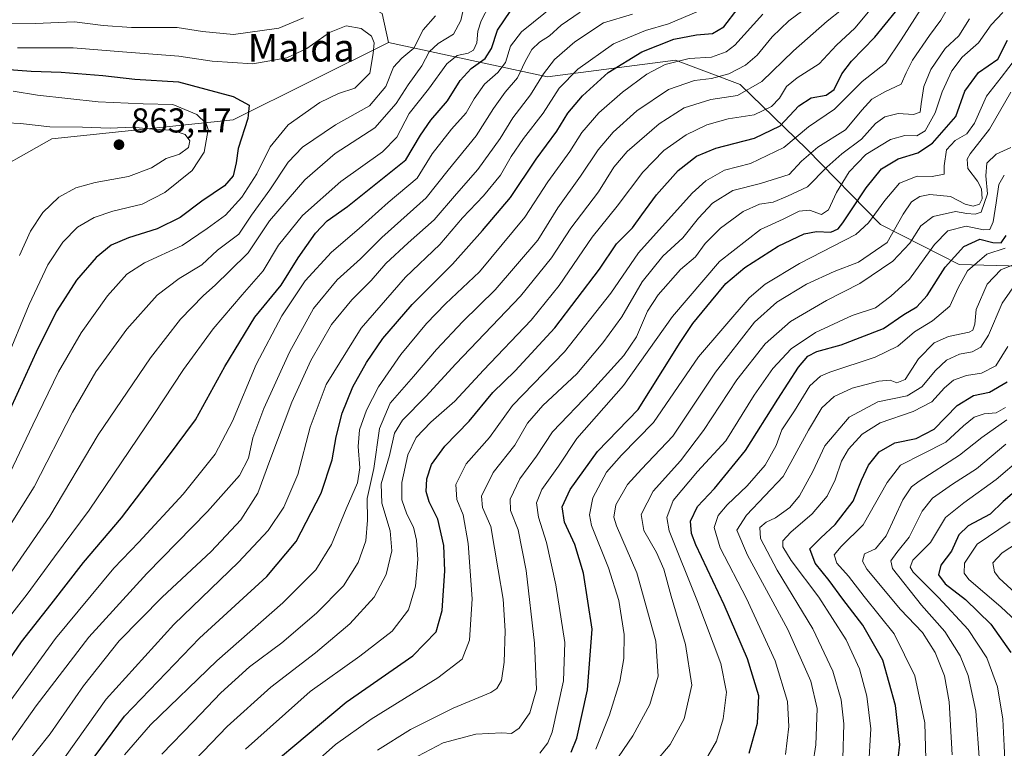
# Model space of a CAD drawing. Units: metres. Extents: x 634143 to 637454, y 4766762 to 4769141.
# Drawn here: x 636696 to 636981, y 4768192 to 4768403 of the extents above; entities that cross this region are included whole.
import ezdxf
from ezdxf.enums import TextEntityAlignment as Align

# ---------------------------------------------------------------- set-up
doc = ezdxf.new("R2010")
doc.units = ezdxf.units.M
doc.header["$MEASUREMENT"] = 0
for name, color, linetype, lineweight in [('Curva de nivel maestra', 30, 'Continuous', 30), ('Curva de nivel normal', 30, 'Continuous', 0), ('Matorral CxS', 135, 'Continuous', 0), ('Pastizal CxS', 92, 'Continuous', 0), ('Punto de cota en terreno', 7, 'Continuous', 0), ('Roquedo CxS', 135, 'Continuous', 0), ('Rótulo de punto de cota en terreno', 7, 'Continuous', 0), ('Texto cartográfico', 7, 'Continuous', 0)]:
    doc.layers.add(name, color=color, linetype=linetype, lineweight=lineweight)
doc.styles.add('Style-Arial', font='txt')

# ---------------------------------------------------------------- blocks, each defined once
blk = doc.blocks.new('*U8')
at = {"layer": 'Pastizal CxS', "color": 92, "linetype": 'Continuous', "lineweight": 0}
blk.add_polyline3d([(636906.4442999996, 4768576.8695, 747.1794999999984), (636898.1410999997, 4768564.3847, 753.9094000000041), (636879.5657000003, 4768553.944300001, 758.1413999999932), (636830.9605, 4768546.496099999, 758.6062999999995), (636763.2620999999, 4768539.3915, 759.037599999996), (636726.6895000003, 4768506.4575, 771.1125000000029), (636710.8343000002, 4768492.333900001, 776.3454000000056), (636723.6841000002, 4768463.0723, 796.975099999996), (636721.5721000005, 4768454.067100001, 802.082899999994), (636720.2169000005, 4768442.556100001, 809.0722999999998), (636727.5909000002, 4768434.647700001, 815.0354999999981), (636739.2839000003, 4768429.4933, 818.695000000007), (636742.0349000003, 4768420.904300001, 824.6284000000014), (636744.0598999998, 4768422.731100001, 823.4897000000057), (636759.9199000001, 4768423.501499999, 824.5543000000035), (636762.8913000004, 4768422.632300001, 825.4758000000003), (636778.3103, 4768418.1217, 830.883600000001), (636801.0632999997, 4768405.238700001, 841.902900000001), (636802.8601000002, 4768396.851500001, 843.752099999998), (636757.8227000004, 4768374.436899999, 851.7449000000053), (636705.2613000004, 4768368.994899999, 860.737500000003), (636683.6331000002, 4768356.843699999, 867.5286000000051)], dxfattribs=at)
blk = doc.blocks.new('5PATER')
at = {"layer": 'Punto de cota en terreno', "linetype": 'Continuous', "lineweight": 0}
h = blk.add_hatch(color=51, dxfattribs=at)
edge = h.paths.add_edge_path()
edge.add_ellipse((0, 0), major_axis=(-0.1095731443231308, -0.1110710700762829), ratio=0.9994222409660322, start_angle=0, end_angle=360)

msp = doc.modelspace()

# ---------------------------------------------------------------- linework, layer by layer
at = {"layer": 'Curva de nivel maestra', "color": 30, "linetype": 'Continuous', "lineweight": 30, "flags": 128}
for points, elevation in [([(636683.7400000002, 4768204.780099999), (636696.4699999997, 4768223.210100001), (636705.1100000005, 4768234.140100001), (636714.4699999997, 4768246.2501), (636725.4699999997, 4768259.200099999), (636738.7999999998, 4768276.640100001), (636746.9600000001, 4768287.530099999), (636755.4000000004, 4768302.9801), (636764.1100000005, 4768317.3201), (636771.7300000006, 4768326.5601), (636776.6900000004, 4768334.520099999), (636781.7699999996, 4768341.6601), (636785.1299999999, 4768345.170100001), (636790.9600000001, 4768349.3301), (636807.9600000001, 4768362.880100001), (636812.2100000001, 4768370.0601), (636815.1299999999, 4768374.4101), (636820.0199999996, 4768380.020099999), (636823.6900000004, 4768385.840100001), (636826.8600000005, 4768389.3101), (636830.9000000004, 4768392.2601), (636832.7300000006, 4768395.130100001), (636834.5300000003, 4768400.460100001), (636838.3799999999, 4768406.130100001)], 825), ([(636712.6600000003, 4768183.200099999), (636726.3499999996, 4768201.6801), (636748.1399999997, 4768224.3201), (636767.6399999997, 4768242.1601), (636776.1600000003, 4768252.3301), (636783.3799999999, 4768266.340100001), (636786.5999999996, 4768276.020099999), (636787.7000000002, 4768282.600099999), (636789.4800000006, 4768289.460100001), (636792.5899999999, 4768297.1601), (636796.4699999997, 4768304.140100001), (636801.2300000006, 4768311.100099999), (636809.7699999996, 4768320.940099999), (636821.4500000002, 4768332.670100001), (636830.1299999999, 4768342.4101), (636838.2800000003, 4768351.950099999), (636845.7300000006, 4768363.0701), (636851.7199999997, 4768371.1501), (636854.8899999997, 4768376.4001), (636859.1100000005, 4768381.440099999), (636866.6100000005, 4768388.220100001), (636876.3700000001, 4768394.1501), (636885.6500000004, 4768397.8101), (636892.2100000001, 4768399.100099999), (636896.8499999996, 4768399.450099999), (636900.0899999999, 4768401.390100001), (636904.3300000001, 4768406.800100001)], 800), ([(636767.9699999997, 4768186.8101), (636790.6500000004, 4768205.8101), (636809.9199999999, 4768219.1501), (636816.7400000002, 4768226.1501), (636818.4800000006, 4768232.3101), (636819.25, 4768243.800100001), (636818.9400000004, 4768251.130100001), (636817.2000000002, 4768258.7501), (636814.6900000004, 4768263.8201), (636813.8600000005, 4768266.770099999), (636814.0300000003, 4768270.470100001), (636815.3600000005, 4768274.670100001), (636819.2100000001, 4768279.9801), (636826.29, 4768287.1601), (636833.1200000001, 4768295.4801), (636839.6200000001, 4768301.7501), (636851.1299999999, 4768314.2501), (636864.1100000005, 4768331.2601), (636869.04, 4768338.5801), (636873.6600000003, 4768343.170100001), (636876.3099999997, 4768346.970100001), (636880.5800000001, 4768352.790100001), (636886.9299999997, 4768359.770099999), (636892.1600000003, 4768363.950099999), (636897.7699999996, 4768366.2301), (636909.0300000003, 4768369.170100001), (636916.4500000002, 4768372.770099999), (636921.8700000001, 4768378.5801), (636925.4699999997, 4768380.860099999), (636929.79, 4768381.600099999), (636932.1399999997, 4768383.300100001), (636934.2999999998, 4768387.7601), (636937.1200000001, 4768391.450099999), (636943.9199999999, 4768398.460100001), (636949.8899999997, 4768405.790100001)], 775), ([(636855.8200000003, 4768191.3301), (636857.5499999998, 4768195.360099999), (636860.6399999997, 4768209.3301), (636861.9100000003, 4768226.9301), (636859.4199999999, 4768243.110099999), (636856.8799999999, 4768251.4001), (636853.9600000001, 4768257.920100001), (636853.2800000003, 4768262.360099999), (636855.54, 4768267.380100001), (636863.4800000006, 4768278.360099999), (636875.2599999999, 4768290.5101), (636882.4199999999, 4768301.960100001), (636887.5099999999, 4768309.9301), (636891.1699999999, 4768315.5001), (636896.5899999999, 4768322.020099999), (636900.6699999999, 4768327.0801), (636906.1799999997, 4768331.6801), (636915.8799999999, 4768337.9101), (636923.4500000002, 4768341.420100001), (636926.9900000002, 4768342.130100001), (636931.1299999999, 4768341.940099999), (636933.2400000002, 4768342.880100001), (636934.6799999997, 4768344.670100001), (636941.4100000003, 4768354.790100001), (636945.8899999997, 4768360.290100001), (636950.7100000001, 4768363.1801), (636956.3600000005, 4768364.880100001), (636960.6699999999, 4768367.7401), (636967.3799999999, 4768375.4001), (636970.0099999999, 4768382.8201), (636973.9299999997, 4768388.1601), (636979.6100000005, 4768392.0801), (636982.3700000001, 4768397.590100001)], 750), ([(636686.2999999998, 4768389.5801), (636699.25, 4768388.5701), (636707.9500000002, 4768388.270099999), (636720.1100000005, 4768387.340100001), (636729.3200000003, 4768386.2601), (636741.9600000001, 4768385.450099999), (636757.8300000001, 4768381.210100001), (636762.54, 4768378.720100001), (636762.1500000004, 4768374.860099999), (636759.29, 4768366.130100001), (636758.7100000001, 4768362.020099999), (636757.8099999997, 4768358.280099999), (636755.3700000001, 4768355.370100001), (636748.7999999998, 4768350.9301), (636742.4699999997, 4768346.200099999), (636735.7999999998, 4768342.920100001), (636727.4699999997, 4768340.300100001), (636722.4699999997, 4768338.130100001), (636718.1200000001, 4768334.640100001), (636712.4100000003, 4768328.0101), (636706.7400000002, 4768319.100099999), (636701.1799999997, 4768308.210100001), (636693.1100000005, 4768290.470100001)], 850), ([(636907.4299999997, 4768190.960100001), (636909.8600000005, 4768199.720100001), (636910.2300000006, 4768207.590100001), (636906.9500000002, 4768218.3201), (636900.2300000006, 4768233.9301), (636891.9699999997, 4768251.3201), (636890.7100000001, 4768254.670100001), (636890.4699999997, 4768258.220100001), (636892.4800000006, 4768262.420100001), (636897.3899999997, 4768267.6501), (636906.4500000002, 4768278.640100001), (636915.7800000003, 4768293.5801), (636921.7800000003, 4768302.8301), (636924.4500000002, 4768306.030099999), (636927.1200000001, 4768307.350099999), (636934.1200000001, 4768309.340100001), (636946.4100000003, 4768314.050100001), (636952.29, 4768318.0701), (636956.0800000001, 4768320.280099999), (636959.1200000001, 4768323.620100001), (636964.3499999996, 4768331.8201), (636969.7300000006, 4768337.8201), (636974.3399999999, 4768339.880100001), (636978.1399999997, 4768338.920100001), (636980.5800000001, 4768338.8201), (636982.04, 4768340.9801)], 725), ([(636950.1900000004, 4768185.440099999), (636951.1200000001, 4768193.550100001), (636949.9299999997, 4768204.8101), (636946.2100000001, 4768217.9101), (636940.3899999997, 4768228.100099999), (636934.5899999999, 4768235.630100001), (636930.6699999999, 4768241.040100001), (636926.5700000003, 4768246.0001), (636925.1100000005, 4768250.2301), (636928.2800000003, 4768253.380100001), (636932.4000000004, 4768257.2401), (636937.5999999996, 4768263.9901), (636940.0199999996, 4768270.100099999), (636942.1200000001, 4768274.470100001), (636945.1900000004, 4768278.270099999), (636949.75, 4768280.9301), (636955.9199999999, 4768282.120100001), (636961.1100000005, 4768284.890100001), (636967.7699999996, 4768291.7601), (636972.54, 4768294.620100001), (636977.1799999997, 4768295.620100001), (636982.2400000002, 4768298.5701)], 700), ([(636986.4500000002, 4768268.4801), (636981.1100000005, 4768263.9301), (636977.3099999997, 4768260.280099999), (636970.9299999997, 4768256.860099999), (636968.3099999997, 4768254.220100001), (636966.1100000005, 4768249.550100001), (636963.0499999998, 4768245.5001), (636962.3899999997, 4768242.620100001), (636964.2800000003, 4768240.0701), (636970.2000000002, 4768235.5001), (636977.5800000001, 4768228.3201), (636983.3200000003, 4768220.130100001)], 675)]:
    msp.add_lwpolyline(points, dxfattribs=dict(at, elevation=elevation))
at = {"layer": 'Curva de nivel normal', "color": 30, "linetype": 'Continuous', "lineweight": 0, "flags": 128}
for points, elevation in [([(636737.2100000001, 4768190.689999999), (636746.3700000001, 4768200.119999999), (636754.2800000003, 4768208.430000001), (636762.5999999996, 4768215.960000001), (636771.9400000004, 4768222.970000001), (636782, 4768231.51), (636789.7999999998, 4768239.5), (636794.1399999997, 4768246.27), (636796.2999999998, 4768252.52), (636796.8200000003, 4768258.49), (636796.6799999997, 4768264.800000001), (636798.6200000001, 4768273.470000001), (636800.2699999996, 4768285.039999999), (636803.4000000004, 4768292.390000001), (636810.1299999999, 4768300.08), (636816.79, 4768307.960000001), (636824.4600000001, 4768316.02), (636833.79, 4768325.220000001), (636846.2400000002, 4768339.59), (636852.0199999996, 4768348.949999999), (636858.5999999996, 4768358.130000001), (636863.7300000006, 4768365.789999999), (636868, 4768370.880000001), (636874.9400000004, 4768377.109999999), (636884.0800000001, 4768383.300000001), (636891.6299999999, 4768385.880000001), (636896.5999999996, 4768386.460000001), (636901.6200000001, 4768387.84), (636906.4299999997, 4768390.32), (636909.7599999999, 4768393.230000001), (636914.1600000003, 4768398.550000001), (636919.0199999996, 4768403.189999999), (636932.5700000003, 4768413.310000001)], 790), ([(636687.5899999999, 4768235.01), (636704.6799999997, 4768259.65), (636718.7400000002, 4768283.26), (636733.8799999999, 4768305.529999999), (636742.6200000001, 4768316.699999999), (636749.1600000003, 4768323.480000001), (636752.7300000006, 4768326.640000001), (636756.7999999998, 4768330.630000001), (636762.2300000006, 4768335.91), (636768.3899999997, 4768345.230000001), (636778.6600000003, 4768357.130000001), (636787.4500000002, 4768364.77), (636798.9199999999, 4768372.199999999), (636805.1500000004, 4768379.17), (636808.5800000001, 4768384.640000001), (636812.5999999996, 4768390.130000001), (636814.7300000006, 4768394.130000001), (636817.2999999998, 4768396.59), (636821.7400000002, 4768399.300000001), (636823.8600000005, 4768403.25), (636825.4500000002, 4768410.310000001)], 835), ([(636692.9100000003, 4768205.66), (636706.2999999998, 4768224.189999999), (636723.29, 4768244.58), (636730.4699999997, 4768252.08), (636743.3300000001, 4768266.050000001), (636752.6600000003, 4768277.640000001), (636757.6699999999, 4768287.140000001), (636764.5499999998, 4768303.59), (636771.9900000002, 4768317.74), (636778.7300000006, 4768327.850000001), (636786.3300000001, 4768336.100000001), (636794.4299999997, 4768343), (636802.79, 4768350.539999999), (636811.1799999997, 4768357.600000001), (636815.5199999996, 4768364.65), (636821.1799999997, 4768371.789999999), (636825.4600000001, 4768376.460000001), (636827.7599999999, 4768380.560000001), (636830.75, 4768384.84), (636834.6299999999, 4768388.220000001), (636836.79, 4768391.130000001), (636838.2800000003, 4768395.789999999), (636841.4199999999, 4768399.960000001), (636851.4400000004, 4768407.960000001)], 820), ([(636799.7100000001, 4768191.869999999), (636809.3099999997, 4768197.859999999), (636821.6299999999, 4768204.050000001), (636832.54, 4768208.59), (636834.2999999998, 4768209.730000001), (636835.6200000001, 4768212.029999999), (636836.4299999997, 4768217.350000001), (636836.7699999996, 4768226.439999999), (636836.0999999996, 4768235.640000001), (636834.6900000004, 4768244.140000001), (636832.54, 4768256.619999999), (636830.1200000001, 4768262.17), (636829.8899999997, 4768265.430000001), (636833.2699999996, 4768272.310000001), (636839.5700000003, 4768280.210000001), (636843.1799999997, 4768286.58), (636847.6699999999, 4768291.680000001), (636857.54, 4768300.869999999), (636865.0099999999, 4768309.880000001), (636870.5999999996, 4768317.359999999), (636876.4500000002, 4768327.560000001), (636882.4500000002, 4768335.01), (636888.2000000002, 4768340.32), (636892.7800000003, 4768346.02), (636896.8700000001, 4768350.350000001), (636902.7800000003, 4768353.99), (636910.7699999996, 4768356.02), (636919.0300000003, 4768358.680000001), (636922.6100000005, 4768362.460000001), (636927.4000000004, 4768366.58), (636935.4500000002, 4768371.560000001), (636940.1799999997, 4768377.300000001), (636943.0300000003, 4768380.42), (636946.8399999999, 4768382.600000001), (636951.54, 4768384.83), (636953.04, 4768388.130000001), (636954.8099999997, 4768391.74), (636959.7400000002, 4768398.890000001), (636963.04, 4768403.4), (636967.1399999997, 4768410.460000001)], 765), ([(636688.1100000005, 4768224.33), (636698.0999999996, 4768237.08), (636706.0800000001, 4768247.91), (636716.0800000001, 4768261.439999999), (636734.8799999999, 4768289.100000001), (636743.4400000004, 4768302.16), (636752.0800000001, 4768313.9), (636760.4500000002, 4768323.800000001), (636766.5999999996, 4768330.720000001), (636771.0199999996, 4768338.119999999), (636777.9299999997, 4768346.74), (636789.0599999997, 4768356.57), (636801.1600000003, 4768365.16), (636805.2999999998, 4768369.480000001), (636808.8799999999, 4768376.279999999), (636814.4600000001, 4768383.34), (636819.79, 4768390.680000001), (636822.79, 4768393.119999999), (636825.9699999997, 4768393.800000001), (636827.5300000003, 4768394.680000001), (636828.4699999997, 4768396.789999999), (636828.8200000003, 4768400.130000001), (636829.75, 4768403.130000001), (636832.1500000004, 4768407.789999999)], 830), ([(636693.5099999999, 4768194.5), (636700.7300000006, 4768204.720000001), (636716.0499999998, 4768224.600000001), (636732.7999999998, 4768243.08), (636750.4400000004, 4768261), (636759.6799999997, 4768271.430000001), (636762.3300000001, 4768276.439999999), (636763.5700000003, 4768282.380000001), (636766.79, 4768290.800000001), (636774.2300000006, 4768307.140000001), (636781.1500000004, 4768319.800000001), (636788.04, 4768328.140000001), (636794.7999999998, 4768334.16), (636800.9900000002, 4768340.390000001), (636813.8499999996, 4768351.880000001), (636820.1799999997, 4768359.859999999), (636828.3200000003, 4768369.850000001), (636833.3600000005, 4768377.789999999), (636836.7199999997, 4768382.460000001), (636840.3099999997, 4768386.67), (636842.5, 4768391.41), (636844.4600000001, 4768394.859999999), (636846.6500000004, 4768396.949999999), (636849.5499999998, 4768398.77), (636852.9800000006, 4768401.92), (636858.4600000001, 4768405.689999999)], 815), ([(636696.4699999997, 4768186.199999999), (636704.7999999998, 4768196.550000001), (636714.4699999997, 4768210.52), (636724.7999999998, 4768223.51), (636737.2199999997, 4768236.220000001), (636751.4900000002, 4768249.4), (636760.0800000001, 4768258.640000001), (636765.0499999998, 4768266.350000001), (636768.5099999999, 4768275.83), (636774.8899999997, 4768292.640000001), (636780.3799999999, 4768304.720000001), (636786.3399999999, 4768315.16), (636792.2400000002, 4768322.350000001), (636797.9100000003, 4768327.970000001), (636802.1500000004, 4768332.84), (636808.6299999999, 4768338.890000001), (636816.1299999999, 4768345.470000001), (636822.6200000001, 4768353.039999999), (636828.7800000003, 4768360.060000001), (636835.2699999996, 4768369.039999999), (636838.9100000003, 4768375.039999999), (636844.0599999997, 4768381.699999999), (636847.8499999996, 4768387.850000001), (636851.0599999997, 4768391.980000001), (636856.9199999999, 4768397.119999999), (636865.2800000003, 4768402.560000001), (636873.6500000004, 4768405.08)], 810), ([(636706.5599999997, 4768186.26), (636721.0599999997, 4768206.619999999), (636740.6100000005, 4768228.26), (636759.4400000004, 4768246.34), (636768.0499999998, 4768255.5), (636772.5099999999, 4768262.310000001), (636776.5899999999, 4768271.720000001), (636780.1399999997, 4768285.470000001), (636784.7800000003, 4768297.800000001), (636794.9600000001, 4768314.09), (636807.79, 4768328.939999999), (636817.7699999996, 4768338.33), (636824.3899999997, 4768346.100000001), (636830.4299999997, 4768352.460000001), (636835.3899999997, 4768358.4), (636838.5099999999, 4768363.869999999), (636842.0300000003, 4768369.060000001), (636847.7400000002, 4768376.439999999), (636852.4100000003, 4768383.680000001), (636857.79, 4768389.199999999), (636868.1200000001, 4768396.480000001), (636877.4500000002, 4768400.359999999), (636884.1200000001, 4768402.300000001), (636895.2800000003, 4768407.039999999)], 805), ([(636726.3600000005, 4768190.529999999), (636733.8799999999, 4768199.24), (636753.1500000004, 4768217.74), (636772.2999999998, 4768234.51), (636781.8200000003, 4768244.07), (636786.3899999997, 4768251.470000001), (636790.6399999997, 4768261.75), (636793.9100000003, 4768269.32), (636794.5999999996, 4768273.66), (636794.0800000001, 4768279.83), (636794.5199999996, 4768284.640000001), (636796.4900000002, 4768290.350000001), (636800.0099999999, 4768297.119999999), (636806.4400000004, 4768306.470000001), (636813.8700000001, 4768315.480000001), (636819.4400000004, 4768321.180000001), (636829.25, 4768330.449999999), (636842.4100000003, 4768346.279999999), (636849.1299999999, 4768356.52), (636855.4600000001, 4768365.279999999), (636858.9900000002, 4768370.800000001), (636863.9299999997, 4768376.49), (636870.7300000006, 4768382.51), (636877.7999999998, 4768387.730000001), (636883.1200000001, 4768390.480000001), (636890.1200000001, 4768392.220000001), (636896.5099999999, 4768392.67), (636900.8300000001, 4768394.220000001), (636903.2699999996, 4768396.09), (636911.4000000004, 4768405.130000001)], 795), ([(636742.1399999997, 4768184.09), (636756.1399999997, 4768198.680000001), (636768.7999999998, 4768210.140000001), (636781.7199999997, 4768220.08), (636791.6399999997, 4768228.470000001), (636798.7100000001, 4768236.140000001), (636802.2599999999, 4768242.730000001), (636803.8799999999, 4768249.640000001), (636803.3899999997, 4768255.430000001), (636800.9900000002, 4768263.4), (636800.7300000006, 4768269.060000001), (636803.2199999997, 4768277.210000001), (636804.6200000001, 4768283.67), (636806.9199999999, 4768287.51), (636813.7300000006, 4768294.279999999), (636822.4400000004, 4768303.82), (636841.2000000002, 4768323.390000001), (636850.1799999997, 4768334.49), (636855.75, 4768343.140000001), (636863.8300000001, 4768353.640000001), (636868.2100000001, 4768360.75), (636872.1200000001, 4768365.32), (636881.3899999997, 4768373.34), (636888.5899999999, 4768377.99), (636896.4000000004, 4768380.369999999), (636904.1299999999, 4768381.5), (636911.0999999996, 4768385.539999999), (636920.29, 4768394.460000001), (636930.0499999998, 4768403.100000001), (636934.2699999996, 4768406.34)], 785), ([(636761.4299999997, 4768192.199999999), (636780.1500000004, 4768208.82), (636794.6299999999, 4768219.130000001), (636803.9800000006, 4768226.34), (636808.6500000004, 4768232.560000001), (636810.7400000002, 4768239.33), (636811.4000000004, 4768247.08), (636811.0599999997, 4768252.74), (636810.0999999996, 4768256.449999999), (636808.2300000006, 4768260.220000001), (636806.7999999998, 4768264.390000001), (636806.7300000006, 4768269.380000001), (636808.4600000001, 4768277.449999999), (636810.9000000004, 4768282.470000001), (636815.1500000004, 4768286.859999999), (636822.1299999999, 4768292.960000001), (636830.4600000001, 4768301.980000001), (636844.2599999999, 4768316.430000001), (636852.3700000001, 4768326.470000001), (636861.9199999999, 4768340.460000001), (636869.2400000002, 4768349.460000001), (636876.6200000001, 4768359.32), (636882.7100000001, 4768365.59), (636889.2000000002, 4768370.119999999), (636895.2000000002, 4768373.060000001), (636901.3799999999, 4768374.720000001), (636908.8799999999, 4768375.9), (636913.9199999999, 4768378.33), (636916.29, 4768380.800000001), (636918.3099999997, 4768384.100000001), (636921.4199999999, 4768386.689999999), (636927.7800000003, 4768390.699999999), (636932.7800000003, 4768396.140000001), (636938.1200000001, 4768401.08), (636942.1200000001, 4768405.800000001)], 780), ([(636775.1500000004, 4768182.480000001), (636787.5499999998, 4768193.539999999), (636797.9000000004, 4768200.800000001), (636817.1799999997, 4768212.83), (636824.2400000002, 4768218.199999999), (636826.3899999997, 4768223.720000001), (636827.2000000002, 4768235.720000001), (636826.0199999996, 4768251.779999999), (636824.54, 4768260.039999999), (636822.7199999997, 4768264.439999999), (636822.4199999999, 4768268.800000001), (636825.4600000001, 4768274.82), (636832.1600000003, 4768282.439999999), (636838.8799999999, 4768291.720000001), (636853.9500000002, 4768307.27), (636867.4000000004, 4768324.279999999), (636875.4000000004, 4768335.9), (636890.9600000001, 4768353.24), (636894.9500000002, 4768356.82), (636900.3600000005, 4768359.9), (636907.9000000004, 4768361.850000001), (636917.5599999997, 4768366.439999999), (636924.7199999997, 4768372.439999999), (636932.2100000001, 4768377.58), (636940.2699999996, 4768385.57), (636946.9900000002, 4768390.850000001), (636951.5599999997, 4768397.689999999), (636957.9600000001, 4768407.619999999)], 770), ([(636981, 4768405.59), (636977.6900000004, 4768401.960000001), (636974.0099999999, 4768396.789999999), (636969.2400000002, 4768392.609999999), (636966.25, 4768388.720000001), (636963.4299999997, 4768382.609999999), (636961.3600000005, 4768376.460000001), (636958.4600000001, 4768371.310000001), (636956.0700000003, 4768369.810000001), (636952.6299999999, 4768369.939999999), (636948.5, 4768368.77), (636941.2999999998, 4768364.42), (636936.4500000002, 4768359.439999999), (636932.7800000003, 4768353.42), (636930.5199999996, 4768348.439999999), (636928.4199999999, 4768347.050000001), (636925.0099999999, 4768348.279999999), (636921.9800000006, 4768347.970000001), (636917.3499999996, 4768345.689999999), (636910.7400000002, 4768342.67), (636898.8700000001, 4768333.4), (636885.2599999999, 4768317.470000001), (636871.0700000003, 4768297.470000001), (636857.4600000001, 4768282.140000001), (636852.1600000003, 4768274.15), (636847.3899999997, 4768267.380000001), (636845.8399999999, 4768263.529999999), (636846.3700000001, 4768259.380000001), (636848.6699999999, 4768252.02), (636851.4000000004, 4768239.75), (636854.0700000003, 4768223.09), (636853.6200000001, 4768211.99), (636850.3600000005, 4768197.100000001), (636849.0800000001, 4768193.939999999), (636846.79, 4768191.029999999)], 755), ([(636686.2400000002, 4768246.140000001), (636700.1900000004, 4768268.140000001), (636711.2400000002, 4768289.800000001), (636718, 4768301.470000001), (636727.04, 4768313.859999999), (636735.7999999998, 4768323.680000001), (636742.2100000001, 4768328.52), (636748.7599999999, 4768332.51), (636753.3200000003, 4768336.76), (636759.4699999997, 4768341.350000001), (636763.1399999997, 4768346.82), (636768.4699999997, 4768354.24), (636773.7999999998, 4768362.230000001), (636777.9699999997, 4768366.57), (636787.4900000002, 4768372.99), (636797.4000000004, 4768378.550000001), (636802.1299999999, 4768384.140000001), (636804.3600000005, 4768389.689999999), (636806.79, 4768392.380000001), (636810.2100000001, 4768395.220000001), (636812.9000000004, 4768400.57), (636816.5, 4768404.57)], 840), ([(636778.2100000001, 4768403.980000001), (636771.1200000001, 4768401), (636757.9400000004, 4768399.189999999), (636749.0099999999, 4768400.050000001), (636741.5800000001, 4768401.27), (636728.3300000001, 4768401.25), (636720.1399999997, 4768401.779999999), (636711.7999999998, 4768402.84), (636700.4699999997, 4768402.34), (636690.1900000004, 4768402.27)], 840), ([(636809.5899999999, 4768189.16), (636818.79, 4768193.970000001), (636828.2100000001, 4768196.52), (636835.79, 4768196.880000001), (636838.54, 4768196.66), (636840.7400000002, 4768198.210000001), (636843.8799999999, 4768202.67), (636845.8399999999, 4768209.480000001), (636845.2400000002, 4768222.84), (636842.7999999998, 4768243.939999999), (636840.4600000001, 4768255.74), (636838.2999999998, 4768261.300000001), (636838.2000000002, 4768264.550000001), (636840.9600000001, 4768270.470000001), (636845.7800000003, 4768277.01), (636850.4600000001, 4768284.07), (636861.79, 4768295.9), (636871.1200000001, 4768306.16), (636874.7800000003, 4768311.640000001), (636878.0300000003, 4768319.050000001), (636881.0899999999, 4768323.779999999), (636887.5800000001, 4768331.140000001), (636891.8899999997, 4768334.83), (636894.7300000006, 4768338.630000001), (636899.1200000001, 4768343.060000001), (636905.7800000003, 4768347.960000001), (636910.4500000002, 4768350.02), (636914.4000000004, 4768350.630000001), (636918.5999999996, 4768352.359999999), (636924.4000000004, 4768355.02), (636930.0099999999, 4768360.75), (636934.3499999996, 4768364.67), (636940.0099999999, 4768368.869999999), (636944.1200000001, 4768373.390000001), (636946.7800000003, 4768375.390000001), (636950.6600000003, 4768376.27), (636955.1100000005, 4768375.99), (636957.0800000001, 4768376.67), (636957.2999999998, 4768379.130000001), (636958.1600000003, 4768384.130000001), (636960.1600000003, 4768389.060000001), (636964.3399999999, 4768395.180000001), (636968.2800000003, 4768398.779999999), (636971.3200000003, 4768403.699999999)], 760), ([(636691.1600000003, 4768268.01), (636699.7199999997, 4768286.140000001), (636707.2100000001, 4768301.470000001), (636713.79, 4768312.800000001), (636721.3799999999, 4768323.470000001), (636726.9800000006, 4768329.800000001), (636732.1399999997, 4768333.08), (636743.0999999996, 4768338.050000001), (636750.3499999996, 4768343.01), (636755.6399999997, 4768346.859999999), (636760.4100000003, 4768352.100000001), (636764.7400000002, 4768358.82), (636768.54, 4768366.640000001), (636773.7599999999, 4768373.060000001), (636782.9400000004, 4768379.480000001), (636788.4199999999, 4768382.130000001), (636793.1399999997, 4768383.67), (636797.5300000003, 4768387.980000001), (636798.4600000001, 4768393.66), (636798.7599999999, 4768396.779999999), (636797.9199999999, 4768398.680000001), (636795, 4768400.970000001), (636790.6100000005, 4768401.730000001), (636785.8300000001, 4768399.77), (636779.1799999997, 4768395.15), (636773.4600000001, 4768392.449999999), (636763.5800000001, 4768390.74), (636751.7400000002, 4768391.52), (636742.1399999997, 4768392.960000001), (636725.7999999998, 4768394.180000001), (636711.4400000004, 4768395.350000001), (636695.3300000001, 4768395.32)], 845), ([(636863.04, 4768192.180000001), (636867, 4768202.130000001), (636869.9800000006, 4768211.720000001), (636871.1799999997, 4768218.460000001), (636871.2199999997, 4768225.380000001), (636869.7300000006, 4768235.24), (636866.6500000004, 4768244.689999999), (636861.7199999997, 4768256.970000001), (636861.1600000003, 4768260.039999999), (636862.1500000004, 4768264.939999999), (636866.0999999996, 4768272.359999999), (636870.4600000001, 4768277.279999999), (636879.7599999999, 4768286.800000001), (636892.75, 4768305.800000001), (636907.4400000004, 4768322.9), (636912.1500000004, 4768326.859999999), (636922.0800000001, 4768332.859999999), (636938.3700000001, 4768341.220000001), (636942.1200000001, 4768344.630000001), (636946.7699999996, 4768351.119999999), (636951.0999999996, 4768356.16), (636956.1600000003, 4768358.180000001), (636960.54, 4768358.09), (636964.0499999998, 4768358.689999999), (636964.0599999997, 4768361.130000001), (636964.7199999997, 4768365.789999999), (636967.1699999999, 4768368.460000001), (636970.6299999999, 4768370.4), (636972.8399999999, 4768373.550000001), (636976.2599999999, 4768381.359999999), (636980.5300000003, 4768386.779999999), (636984.9800000006, 4768392.5)], 745), ([(636691.8799999999, 4768304.33), (636698.7400000002, 4768321.02), (636704.1399999997, 4768332.480000001), (636708.4699999997, 4768339.060000001), (636712.6799999997, 4768343.34), (636717.5499999998, 4768346.220000001), (636722.9600000001, 4768348), (636731.4800000006, 4768350.060000001), (636738.0300000003, 4768353.380000001), (636745.9199999999, 4768359.789999999), (636749.4400000004, 4768365.130000001), (636750.5999999996, 4768371.710000001), (636750.0499999998, 4768373.41), (636747.3300000001, 4768376.01), (636740.3899999997, 4768378.960000001), (636731.7999999998, 4768379.15), (636718.7199999997, 4768379.67), (636701.1200000001, 4768381.67), (636694.0599999997, 4768382.74)], 855), ([(636866.7000000002, 4768185.720000001), (636873.7100000001, 4768195.980000001), (636878.6799999997, 4768205.09), (636881.0999999996, 4768213.289999999), (636880.4199999999, 4768223.42), (636874.9000000004, 4768243.210000001), (636869.0199999996, 4768256.9), (636868.2699999996, 4768259.359999999), (636868.7999999998, 4768262.970000001), (636872.1799999997, 4768268.82), (636876.2800000003, 4768273.310000001), (636885.3799999999, 4768282.800000001), (636897.75, 4768301.369999999), (636909.0099999999, 4768315.850000001), (636915.4500000002, 4768321.65), (636924.1200000001, 4768326.890000001), (636932.1399999997, 4768330.550000001), (636939.2000000002, 4768333.24), (636947.4699999997, 4768338.980000001), (636952.1200000001, 4768347.15), (636954.5599999997, 4768350.730000001), (636956.9800000006, 4768352.279999999), (636959.9000000004, 4768352.84), (636965.8600000005, 4768352.220000001), (636970.1100000005, 4768350.060000001), (636972.4400000004, 4768349.460000001), (636974.2300000006, 4768350.029999999), (636975, 4768351.600000001), (636974.8200000003, 4768354.51), (636973.6799999997, 4768356.75), (636970.9100000003, 4768360.380000001), (636970.7000000002, 4768363.060000001), (636971.5199999996, 4768364.609999999), (636977.2000000002, 4768371.75), (636983.3799999999, 4768382.539999999)], 740), ([(636695.9000000004, 4768335.16), (636699.0800000001, 4768342.26), (636702.6799999997, 4768347.65), (636707.3499999996, 4768352.100000001), (636712.2699999996, 4768354.800000001), (636717.7999999998, 4768356.300000001), (636727.4699999997, 4768358.060000001), (636734.1399999997, 4768360.550000001), (636738.4699999997, 4768363.25), (636742.29, 4768364.560000001), (636744.9199999999, 4768366.439999999), (636745.3099999997, 4768368.42), (636743.9800000006, 4768370.220000001), (636740.1399999997, 4768371.51), (636734.5099999999, 4768371.75), (636728.6200000001, 4768372.350000001), (636722.1799999997, 4768372.100000001), (636714.1399999997, 4768372.4), (636704.6799999997, 4768372.470000001), (636696.1600000003, 4768373.42), (636688.1799999997, 4768373.83)], 860), ([(636879.8200000003, 4768187.9), (636884.5499999998, 4768193.49), (636888.5899999999, 4768200.9), (636890.8399999999, 4768210.66), (636888.9900000002, 4768222.480000001), (636884.8099999997, 4768236.51), (636882.7199999997, 4768244.289999999), (636880.6500000004, 4768249.140000001), (636876.9100000003, 4768255.470000001), (636876.1200000001, 4768260.119999999), (636879.6299999999, 4768266.880000001), (636887.5599999997, 4768275.720000001), (636894.2000000002, 4768284.470000001), (636903.8899999997, 4768299.180000001), (636912.1200000001, 4768309.57), (636919.4500000002, 4768316.08), (636929.8899999997, 4768322.17), (636939.54, 4768327.09), (636949.1699999999, 4768333.49), (636954.0599999997, 4768338.720000001), (636957.2300000006, 4768343.789999999), (636960.8399999999, 4768346.470000001), (636967.3399999999, 4768347.939999999), (636970.5800000001, 4768347.380000001), (636973.0199999996, 4768347.140000001), (636974.79, 4768347.74), (636976.5599999997, 4768353.02), (636976.0499999998, 4768358.210000001), (636976.4199999999, 4768361.930000001), (636979.0499999998, 4768364.560000001), (636983.3399999999, 4768366.480000001)], 735), ([(636894.4400000004, 4768188.310000001), (636898, 4768194.480000001), (636899.9699999997, 4768200.960000001), (636900.9400000004, 4768208.699999999), (636899.2800000003, 4768216.980000001), (636892.29, 4768235.380000001), (636884.2999999998, 4768255.359999999), (636883.5800000001, 4768259.230000001), (636885.4000000004, 4768264.199999999), (636892.4500000002, 4768272.57), (636900.6699999999, 4768281.439999999), (636908.9600000001, 4768294.689999999), (636914.3600000005, 4768302.470000001), (636919.6600000003, 4768308.140000001), (636926.7000000002, 4768312.84), (636937.2999999998, 4768317.779999999), (636944.1200000001, 4768320), (636948.5800000001, 4768323.380000001), (636953.9600000001, 4768328.310000001), (636961.2400000002, 4768338.380000001), (636965.1100000005, 4768342.289999999), (636970.4000000004, 4768343.67), (636975.4400000004, 4768342.630000001), (636977.2599999999, 4768342.710000001), (636978.1799999997, 4768344.930000001), (636979.1100000005, 4768350.41), (636979.8300000001, 4768355.789999999), (636981.4600000001, 4768358.460000001)], 730), ([(636981.6799999997, 4768337.27), (636976.3600000005, 4768335.58), (636970.8300000001, 4768330.710000001), (636968.04, 4768325.76), (636965.6799999997, 4768320.52), (636960.6100000005, 4768316.279999999), (636955.4400000004, 4768313.029999999), (636950.5800000001, 4768308.880000001), (636943.9900000002, 4768305.730000001), (636930.9000000004, 4768301.369999999), (636928.1200000001, 4768300.180000001), (636925.04, 4768297.380000001), (636920.5999999996, 4768290.16), (636916.9800000006, 4768284.640000001), (636915.2599999999, 4768280.119999999), (636912.0999999996, 4768274.4), (636906.9000000004, 4768268.430000001), (636901.1299999999, 4768262.960000001), (636898.5, 4768259.850000001), (636897.2999999998, 4768256.4), (636899.0199999996, 4768250.49), (636906.6900000004, 4768235.850000001), (636915.0499999998, 4768217.75), (636918.5599999997, 4768205.92), (636918.9500000002, 4768198.689999999), (636917.9800000006, 4768190.59)], 719.9999999999999), ([(636984.0599999997, 4768332.460000001), (636980.4299999997, 4768331.02), (636976.4600000001, 4768326.82), (636973.2999999998, 4768319.529999999), (636972.9199999999, 4768315.32), (636972.2999999998, 4768313.57), (636971.2199999997, 4768312.92), (636965.2699999996, 4768311.689999999), (636961.0999999996, 4768309.91), (636956.6100000005, 4768305.26), (636952.7400000002, 4768299.220000001), (636950.2599999999, 4768298.310000001), (636948.4000000004, 4768299.08), (636945.1200000001, 4768298.789999999), (636937.3799999999, 4768296.76), (636932.1600000003, 4768294.310000001), (636928.5199999996, 4768291), (636924.7100000001, 4768284.600000001), (636917.3099999997, 4768271.109999999), (636906.6699999999, 4768259.9), (636903.9400000004, 4768255.600000001), (636906.9800000006, 4768248.350000001), (636918.6799999997, 4768226.810000001), (636925.3799999999, 4768211.810000001), (636927.2300000006, 4768203.980000001), (636926.8499999996, 4768193.380000001), (636924.2199999997, 4768176.619999999)], 714.9999999999999), ([(636986.8600000005, 4768329.92), (636980.8799999999, 4768321.4), (636976.8399999999, 4768312.08), (636974.6900000004, 4768308.59), (636972.1699999999, 4768307.300000001), (636968.4400000004, 4768306.560000001), (636964.6600000003, 4768304.84), (636961.4600000001, 4768301.880000001), (636957.54, 4768297.109999999), (636953.25, 4768294.480000001), (636944.7800000003, 4768292.75), (636936.4500000002, 4768288.300000001), (636929.4500000002, 4768280.01), (636925.9699999997, 4768272.57), (636922.0999999996, 4768265.539999999), (636919.25, 4768262.16), (636915.1200000001, 4768259.180000001), (636912.4299999997, 4768257.92), (636910.54, 4768256.34), (636910.7400000002, 4768253.140000001), (636915.6200000001, 4768243.980000001), (636925.9600000001, 4768226.99), (636931.7800000003, 4768214.730000001), (636934.1799999997, 4768206.439999999), (636934.9400000004, 4768199.480000001), (636934.5999999996, 4768189.460000001)], 710), ([(636942.1200000001, 4768186.480000001), (636942.7300000006, 4768198.029999999), (636941.5899999999, 4768207.52), (636939.4400000004, 4768215.460000001), (636935.6399999997, 4768223.789999999), (636927.6399999997, 4768236.16), (636919.6799999997, 4768246.82), (636917.2000000002, 4768250.779999999), (636917.2699999996, 4768252.529999999), (636919.54, 4768255.039999999), (636925.7400000002, 4768260.310000001), (636930.1100000005, 4768265.460000001), (636932.4299999997, 4768270.16), (636934.25, 4768275.600000001), (636936.2999999998, 4768279.02), (636940.25, 4768283.4), (636945.4500000002, 4768286.67), (636955.0300000003, 4768289.939999999), (636960.4400000004, 4768292.74), (636964.1100000005, 4768296.800000001), (636966.7699999996, 4768299.029999999), (636970.5099999999, 4768300.439999999), (636974.8399999999, 4768301.119999999), (636979.04, 4768303.210000001), (636982.4400000004, 4768308.800000001)], 705), ([(636958.6799999997, 4768189.289999999), (636958.3899999997, 4768199.76), (636955.5499999998, 4768213.41), (636949.5499999998, 4768225.560000001), (636940.8200000003, 4768236.350000001), (636936.25, 4768242.289999999), (636932.8700000001, 4768246.01), (636932.0999999996, 4768248.439999999), (636934.1699999999, 4768250.91), (636940.5700000003, 4768257.119999999), (636947.4500000002, 4768269.430000001), (636951.3700000001, 4768274.41), (636957.8499999996, 4768277.76), (636964.54, 4768281.060000001), (636969.5800000001, 4768285.800000001), (636972.6699999999, 4768288.300000001), (636975.5999999996, 4768289.26), (636979.1200000001, 4768289.600000001), (636981.79, 4768291.17)], 695), ([(636966.3799999999, 4768190.480000001), (636965.4400000004, 4768205.890000001), (636964.0800000001, 4768213.439999999), (636961.3600000005, 4768220.15), (636957.7199999997, 4768225.92), (636951.3799999999, 4768232.640000001), (636941.5899999999, 4768244.279999999), (636940.29, 4768246.640000001), (636940.8899999997, 4768248.730000001), (636944.1200000001, 4768250.230000001), (636947.1900000004, 4768253.99), (636952.0499999998, 4768264.359999999), (636954.5499999998, 4768268.109999999), (636956.7800000003, 4768269.76), (636968.4299999997, 4768277.300000001), (636974.9000000004, 4768282.430000001), (636982.1699999999, 4768287.59)], 690), ([(636974.2599999999, 4768188.480000001), (636973.1600000003, 4768203.17), (636970.9500000002, 4768213.480000001), (636968.6399999997, 4768219.180000001), (636964.2300000006, 4768226.279999999), (636957.4600000001, 4768233.859999999), (636949.0800000001, 4768244.529999999), (636948.54, 4768246.730000001), (636950.3099999997, 4768249.16), (636953.8799999999, 4768253.560000001), (636957.6699999999, 4768261.140000001), (636960.6699999999, 4768264.9), (636966.4199999999, 4768268.880000001), (636973.4000000004, 4768273.380000001), (636981.8499999996, 4768280.5)], 685), ([(636981.6600000003, 4768187.199999999), (636981.4000000004, 4768193.08), (636981.04, 4768200.810000001), (636979.4699999997, 4768210.180000001), (636976.3499999996, 4768218.630000001), (636970.9600000001, 4768226.83), (636962.4100000003, 4768236.07), (636955.0099999999, 4768243.460000001), (636954.1100000005, 4768244.859999999), (636954.9500000002, 4768246.949999999), (636960.0199999996, 4768252.01), (636964.4400000004, 4768259.24), (636969.6900000004, 4768263.49), (636979.1100000005, 4768270.24), (636986.3600000005, 4768276.5)], 680), ([(636983.1100000005, 4768258.050000001), (636973.6200000001, 4768251.560000001), (636969.8799999999, 4768246.060000001), (636969.7800000003, 4768243.17), (636971.1600000003, 4768241.32), (636980.4400000004, 4768233.430000001), (636986.3799999999, 4768227.930000001)], 670.0000000000001), ([(636987.8300000001, 4768253.550000001), (636980.8700000001, 4768248.99), (636978.1600000003, 4768246.130000001), (636978.6200000001, 4768243.539999999), (636979.9400000004, 4768241.74), (636988.1399999997, 4768234.130000001)], 665)]:
    msp.add_lwpolyline(points, dxfattribs=dict(at, elevation=elevation))
at = {"layer": 'Matorral CxS', "color": 135, "linetype": 'Continuous', "lineweight": 0}
for points in [[(636802.8601000002, 4768396.851500001, 843.752099999998), (636757.8227000004, 4768374.436899999, 851.7449000000053), (636705.2613000004, 4768368.994899999, 860.737500000003), (636683.6331000002, 4768356.843699999, 867.5286000000051), (636666.3268999998, 4768346.465299999, 878.1946000000027), (636652.5695000002, 4768336.6435, 886.9814999999944), (636619.0393000003, 4768322.264699999, 893.8076000000001), (636604.6690999996, 4768310.283100001, 899.7434999999969), (636577.1259000005, 4768303.0941, 902.6995000000024), (636568.7437000005, 4768286.318299999, 908.7097000000067), (636546.0834999997, 4768281.4871, 912.9141999999993), (636524.5192999998, 4768267.085899999, 916.9168000000063), (636495.6101000002, 4768259.958699999, 918.6515999999974), (636466.7676999997, 4768238.2097, 926.772100000002), (636439.4102999996, 4768224.012499999, 933.3923000000068), (636403.4851000002, 4768218.022700001, 937.0295999999945), (636323.2512999997, 4768204.844900001, 946.3941999999952), (636339.1152999997, 4768195.1271, 944.732600000003), (636339.6020999998, 4768184.9769, 939.0329000000056), (636328.2789000003, 4768169.166300001, 925.2050000000017), (636313.1747000003, 4768165.888900001, 920.9902000000002), (636282.6325000003, 4768166.312899999, 925.0518000000012), (636251.7600999996, 4768160.3621, 921.1299), (636211.0717000002, 4768146.9395, 915.7495999999956)], [(636683.6331000002, 4768356.843699999, 867.5286000000051), (636705.2613000004, 4768368.994899999, 860.737500000003), (636757.8227000004, 4768374.436899999, 851.7449000000053), (636802.8601000002, 4768396.851500001, 843.752099999998), (636848.9634999996, 4768386.9637, 810.9220999999961), (636886.0865000002, 4768391.7553, 796.9725999999937), (636904.8517000005, 4768384.7597, 788.5427999999956), (636924.1926999995, 4768365.987700001, 768.0212999999932), (636945.5897000004, 4768344.135700001, 744.5779999999941), (636968.4017000003, 4768332.526699999, 724.0552000000025), (636986.2259000001, 4768332.1209, 713.7125999999989), (637006.8273, 4768340.1173, 707.3070000000008), (637024.0422999999, 4768352.398700001, 701.8252999999969), (637044.7644999997, 4768357.857100001, 701.7719999999972), (637067.3026999999, 4768351.9573, 686.3653000000049), (637088.8777000001, 4768339.652100001, 671.6459000000032), (637111.4517000001, 4768319.765100001, 652.7740000000049), (637138.1007000003, 4768307.706900001, 634.8491999999969), (637156.7166999998, 4768290.8071, 622.2357000000047)], [(636802.8601000002, 4768396.851500001, 843.752099999998), (636848.9634999996, 4768386.9637, 810.9220999999961), (636886.0865000002, 4768391.7553, 796.9725999999937), (636904.8517000005, 4768384.7597, 788.5427999999956), (636924.1926999995, 4768365.987700001, 768.0212999999932), (636945.5897000004, 4768344.135700001, 744.5779999999941), (636968.4017000003, 4768332.526699999, 724.0552000000025), (636986.2259000001, 4768332.1209, 713.7125999999989), (637006.8273, 4768340.1173, 707.3070000000008), (637024.0422999999, 4768352.398700001, 701.8252999999969), (637044.7644999997, 4768357.857100001, 701.7719999999972), (637067.3026999999, 4768351.9573, 686.3653000000049), (637088.8777000001, 4768339.652100001, 671.6459000000032), (637111.4517000001, 4768319.765100001, 652.7740000000049), (637138.1007000003, 4768307.706900001, 634.8491999999969), (637156.7166999998, 4768290.8071, 622.2357000000047), (637162.1316999998, 4768270.721700001, 603.6987999999983), (637170.5707, 4768240.610099999, 577.2744999999995), (637180.1832999998, 4768225.816500001, 565.4440999999933)]]:
    msp.add_polyline3d(points, dxfattribs=at)
at = {"layer": 'Pastizal CxS', "color": 92, "linetype": 'Continuous', "lineweight": 0, "extrusion": (-0.04414652476889003, 0.2060695305118658, 0.9775410134339372), "elevation": 955333.4695294806, "flags": 128}
msp.add_lwpolyline([(-1621549.195113248, -4427315.325714497), (-1621549.195113248, -4427306.551140164)], dxfattribs=at)
at = {"layer": 'Pastizal CxS', "color": 92, "linetype": 'Continuous', "lineweight": 0}
msp.add_polyline3d([(636802.8601000002, 4768396.851500001, 843.752099999998), (636757.8227000004, 4768374.436899999, 851.7449000000053), (636705.2613000004, 4768368.994899999, 860.737500000003), (636683.6331000002, 4768356.843699999, 867.5286000000051), (636666.3268999998, 4768346.465299999, 878.1946000000027), (636652.5695000002, 4768336.6435, 886.9814999999944), (636619.0393000003, 4768322.264699999, 893.8076000000001), (636604.6690999996, 4768310.283100001, 899.7434999999969), (636577.1259000005, 4768303.0941, 902.6995000000024), (636568.7437000005, 4768286.318299999, 908.7097000000067), (636546.0834999997, 4768281.4871, 912.9141999999993), (636524.5192999998, 4768267.085899999, 916.9168000000063), (636495.6101000002, 4768259.958699999, 918.6515999999974), (636466.7676999997, 4768238.2097, 926.772100000002), (636439.4102999996, 4768224.012499999, 933.3923000000068), (636403.4851000002, 4768218.022700001, 937.0295999999945), (636323.2512999997, 4768204.844900001, 946.3941999999952), (636339.1152999997, 4768195.1271, 944.732600000003), (636339.6020999998, 4768184.9769, 939.0329000000056), (636328.2789000003, 4768169.166300001, 925.2050000000017), (636313.1747000003, 4768165.888900001, 920.9902000000002), (636282.6325000003, 4768166.312899999, 925.0518000000012), (636251.7600999996, 4768160.3621, 921.1299), (636211.0717000002, 4768146.9395, 915.7495999999956)], dxfattribs=at)
at = {"layer": 'Roquedo CxS', "color": 135, "linetype": 'Continuous', "lineweight": 0, "extrusion": (-0.04414652476889003, 0.2060695305118658, 0.9775410134339372), "elevation": 955333.4695294806, "flags": 128}
msp.add_lwpolyline([(-1621549.195113248, -4427315.325714497), (-1621549.195113248, -4427306.551140164)], dxfattribs=at)
at = {"layer": 'Roquedo CxS', "color": 135, "linetype": 'Continuous', "lineweight": 0}
for points in [[(637156.7166999998, 4768290.8071, 622.2357000000047), (637138.1007000003, 4768307.706900001, 634.8491999999969), (637111.4517000001, 4768319.765100001, 652.7740000000049), (637088.8777000001, 4768339.652100001, 671.6459000000032), (637067.3026999999, 4768351.9573, 686.3653000000049), (637044.7644999997, 4768357.857100001, 701.7719999999972), (637024.0422999999, 4768352.398700001, 701.8252999999969), (637006.8273, 4768340.1173, 707.3070000000008), (636986.2259000001, 4768332.1209, 713.7125999999989), (636968.4017000003, 4768332.526699999, 724.0552000000025), (636945.5897000004, 4768344.135700001, 744.5779999999941), (636924.1926999995, 4768365.987700001, 768.0212999999932), (636904.8517000005, 4768384.7597, 788.5427999999956), (636886.0865000002, 4768391.7553, 796.9725999999937), (636848.9634999996, 4768386.9637, 810.9220999999961), (636802.8601000002, 4768396.851500001, 843.752099999998), (636801.0632999997, 4768405.238700001, 841.902900000001)], [(636802.8601000002, 4768396.851500001, 843.752099999998), (636848.9634999996, 4768386.9637, 810.9220999999961), (636886.0865000002, 4768391.7553, 796.9725999999937), (636904.8517000005, 4768384.7597, 788.5427999999956), (636924.1926999995, 4768365.987700001, 768.0212999999932), (636945.5897000004, 4768344.135700001, 744.5779999999941), (636968.4017000003, 4768332.526699999, 724.0552000000025), (636986.2259000001, 4768332.1209, 713.7125999999989), (637006.8273, 4768340.1173, 707.3070000000008), (637024.0422999999, 4768352.398700001, 701.8252999999969), (637044.7644999997, 4768357.857100001, 701.7719999999972), (637067.3026999999, 4768351.9573, 686.3653000000049), (637088.8777000001, 4768339.652100001, 671.6459000000032), (637111.4517000001, 4768319.765100001, 652.7740000000049), (637138.1007000003, 4768307.706900001, 634.8491999999969), (637156.7166999998, 4768290.8071, 622.2357000000047), (637162.1316999998, 4768270.721700001, 603.6987999999983), (637170.5707, 4768240.610099999, 577.2744999999995), (637180.1832999998, 4768225.816500001, 565.4440999999933)]]:
    msp.add_polyline3d(points, dxfattribs=at)

# ---------------------------------------------------------------- block references
at = {"layer": 'Pastizal CxS', "color": 92, "linetype": 'Continuous', "lineweight": 0}
msp.add_blockref('*U8', (0, 0), dxfattribs=at)
at = {"layer": 'Punto de cota en terreno', "color": 7, "linetype": 'Continuous', "lineweight": 0, "xscale": 10, "yscale": 10, "zscale": 10}
msp.add_blockref('5PATER', (636724.7400000002, 4768367.279999999, 863.1699999999984), dxfattribs=at)

# ---------------------------------------------------------------- texts
at = {"layer": 'Rótulo de punto de cota en terreno', "color": 7, "linetype": 'Continuous', "lineweight": 0, "style": 'Style-Arial'}
msp.add_text('863,17', height=7.000000000000002, dxfattribs=at).set_placement((636728.2677999996, 4768370.807800001))
at = {"layer": 'Texto cartográfico', "color": 7, "linetype": 'Continuous', "lineweight": 0, "style": 'Style-Arial'}
msp.add_text('Malda', height=8, dxfattribs=at).set_placement((636777.5742134148, 4768395.37015), align=Align.MIDDLE_CENTER)

doc.saveas('drawing.dxf')
